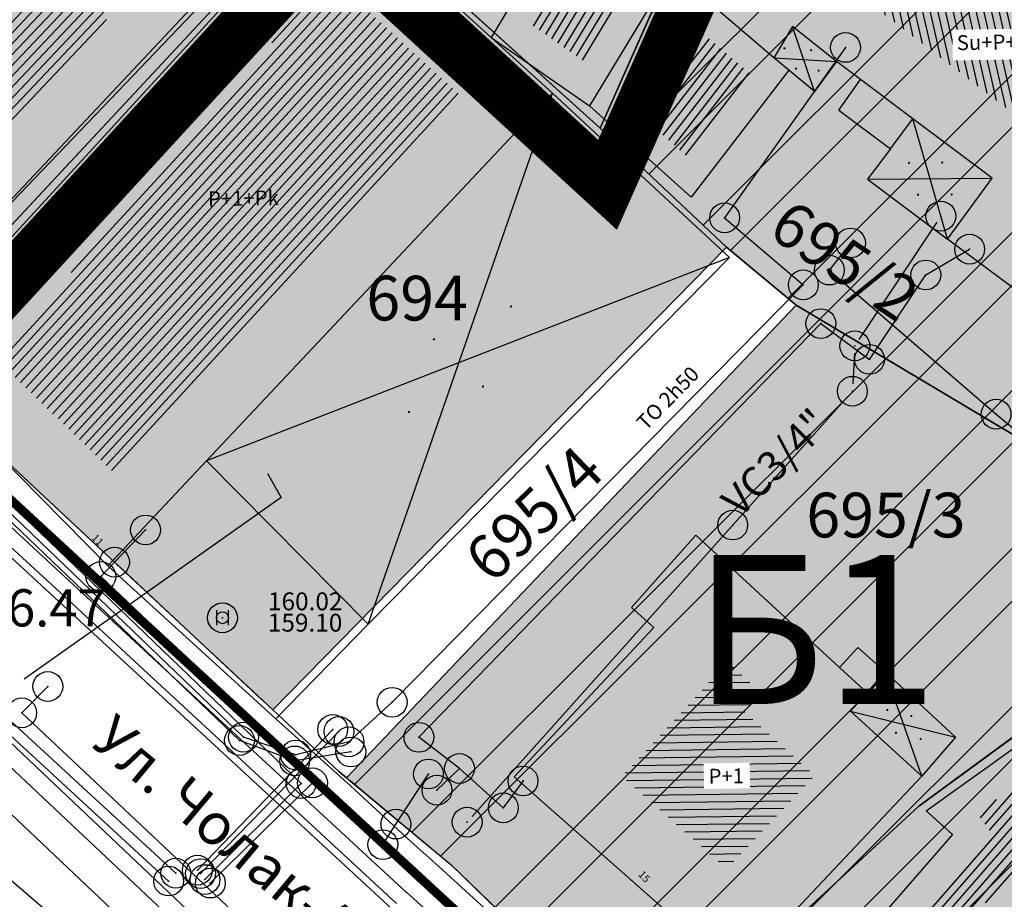
# Model space of a CAD drawing. Units: millimetres. Extents: x 7526768 to 7527718, y 4826188 to 4826788.
# Drawn here: x 7527025 to 7527058, y 4826427 to 4826457 of the extents above; entities that cross this region are included whole.
import ezdxf
from ezdxf.enums import TextEntityAlignment as Align

# ---------------------------------------------------------------- set-up
doc = ezdxf.new("R2010")
doc.units = ezdxf.units.MM
doc.set_wipeout_variables(frame=1)
doc.header["$PDMODE"] = 32
doc.header["$PDSIZE"] = -0.05
doc.linetypes.add('DASHED2', pattern=[0.375, 0.25, -0.125])
for name, color, linetype, lineweight in [('0 granica plana', 7, 'Continuous', 0), ('0 TT mreza', 200, 'Continuous', 30), ('0051_regulaciona linija', 1, 'Continuous', 30), ('101_parcele_granica', 7, 'Continuous', 30), ('103_parcele_pl', 7, 'Continuous', 30), ('gasovod PE 63', 104, 'GAS_LINE', 70)]:
    doc.layers.add(name, color=color, linetype=linetype, lineweight=lineweight)
for name, color, linetype in [('002_Legenda-text', 7, 'Continuous'), ('102_parcele_brojevi', 7, 'Continuous'), ('104_objekti_granice', 1, 'Continuous'), ('106_objekti_srafure', 1, 'Continuous'), ('107_detalj_linije', 1, 'Continuous'), ('109 електро', 1, 'Continuous'), ('124_geo_tekst', 1, 'Continuous'), ('atmosferska postojeca', 232, 'Continuous'), ('G_tacke_kote', 4, 'Continuous'), ('StambenaZgrada_Spratnost', 6, 'Continuous'), ('vodovodP', 5, 'Continuous')]:
    doc.layers.add(name, color=color, linetype=linetype)
for name, color, linetype, true_color in [('111 фекална канализација', 7, 'Continuous', 0x992a00), ('113 топловод', 7, 'Continuous', 0xff5500), ('127 телефон', 7, 'Continuous', 0x9900ff)]:
    doc.layers.add(name, color=color, linetype=linetype, true_color=true_color)
doc.layers.add('152_stanovanje_SRAFURA', color=7, linetype='Continuous', lineweight=30, true_color=0xf3e17c)
doc.layers.add('154_komerc.del._SRAFURA', color=7, linetype='Continuous', lineweight=30, true_color=0xfc9fb4)
doc.styles.add('calibri', font='calibrib.ttf')
doc.styles.add('CIRILICA', font='txt')
doc.styles.add('digi', font='arial.ttf')
doc.styles.add('GEORGIA', font='georgia.ttf')
doc.styles.add('OZNP', font='timesi.ttf')
doc.styles.add('TIMES-Cirilica', font='txt')
doc.linetypes.add('GAS_LINE', pattern='A,12.7,-5.08,["GAS",Standard,S=2.54,R=0,X=-2.54,Y=-1.27],-6.349999999999998', length=24.13)
doc.linetypes.add('REGLINE', pattern='A,10,-0.5,["RL",Standard,S=2,R=0,X=0,Y=0],-4', length=14.5)
pattern_1 = [(225, (0, 0), (2.651650429449552, -2.651650429449554), []), (225, (-1.767766949720681, 0), (2.651650429449552, -2.651650429449554), [])]

# ---------------------------------------------------------------- blocks, each defined once
blk = doc.blocks.new('PIKIR')
at = {"const_width": 0.15}
blk.add_lwpolyline([(-0.0734998804768043, -0.0015228070994313, 1), (0.0765001195231943, -0.0015228070994313, 1)], format="xyb", close=True, dxfattribs=at)
blk = doc.blocks.new('V-oznakaLINE')
at = {"layer": 'vodovodP'}
blk.add_point((0, 0), dxfattribs=at)
at = {"layer": 'vodovodP', "style": 'digi'}
blk.add_attdef('OZNAKALINE', (0.6472854759622351, -0.04650798488250985), '', height=2, dxfattribs=at)
blk = doc.blocks.new('v26')
at = {"layer": 'vodovodP', "linetype": 'Continuous'}
for p, q in [((-0.4000000000000341, 0.5), (-0.4000000000000341, -0.5)), ((0.4000000000000341, -0.5), (0.4000000000000341, 0.5))]:
    blk.add_line(p, q, dxfattribs=at)
blk.add_ellipse((0, 0), major_axis=(0.7071067811865532, 0.7071067811865531), ratio=0.9999999999999949, dxfattribs=at)
blk.add_ellipse((0, 0), major_axis=(-0.2828427124746291, 0.2828427124746291), ratio=0.9999999999999873, start_param=1.570796326794871, end_param=7.853981633974458, dxfattribs=at)
blk.add_point((0, 0), dxfattribs=at)
at = {"layer": 'vodovodP', "style": 'digi'}
for tag, p in [('KOTAGORNJA', (3.05406670563616, 0.5036739658920055)), ('KOTADONJA', (3.045889134135223, -0.9284844687277882))]:
    blk.add_attdef(tag, p, '', height=1.200000000000003, dxfattribs=at)
blk = doc.blocks.new('v21')
at = {"layer": 'vodovodP', "linetype": 'Continuous'}
blk.add_point((0, 0), dxfattribs=at)
at = {"layer": 'vodovodP', "style": 'digi'}
for tag, p in [('KOTAGORNJA', (2.604645209758758, 0.2366029853608467)), ('KOTADONJA', (2.59646763825782, -1.195555449258947))]:
    blk.add_attdef(tag, p, '', height=1.199999999999999, dxfattribs=at)
blk = doc.blocks.new('A$C48B81912')
at = {"layer": 'vodovodP'}
for p, q in [((7527055.62262989, 4826449.753839514), (7527053.011249958, 4826445.818062209)), ((7527052.859768251, 4826445.360097586), (7527052.805312855, 4826444.335166727)), ((7527052.6254547, 4826443.899115021), (7527040.035324275, 4826429.811896395))]:
    blk.add_line(p, q, dxfattribs=at)
for p in [(7527055.760847606, 4826449.962156252), (7527052.873032242, 4826445.609745471), (7527052.792048864, 4826444.085518843)]:
    blk.add_blockref('v21', p, dxfattribs=at)
at = {"layer": 'vodovodP', "xscale": 0.4999999993453985, "yscale": 0.4999999993453985, "zscale": 0.4999999993453985, "rotation": 45}
blk.add_blockref('V-oznakaLINE', (7527048.778236363, 4826439.594425239), dxfattribs=at).add_auto_attribs({'OZNAKALINE': 'VC3/4"'})
at = {"layer": 'vodovodP', "xscale": 0.5, "yscale": 0.5, "zscale": 0.5}
blk.add_blockref('v26', (7527031.660851925, 4826436.482872226), dxfattribs=at).add_auto_attribs({'KOTAGORNJA': '160.02', 'KOTADONJA': '159.10'})
blk.add_blockref('v21', (7527039.868730111, 4826429.625492574), dxfattribs=at)
blk = doc.blocks.new('A$C7E45348D')
at = {"layer": 'atmosferska postojeca'}
blk.add_line((7527050.69, 4826406.89, 160.09), (7527021.54, 4826434.3, 156.47), dxfattribs=at)
at = {"layer": 'G_tacke_kote', "style": 'GEORGIA'}
blk.add_text('156.47', height=1.25, dxfattribs=at).set_placement((7527022.54, 4826435.8, 156.47), align=Align.BOTTOM_LEFT)

msp = doc.modelspace()

# ---------------------------------------------------------------- hatches: boundary and pattern name
at = {"layer": '106_objekti_srafure'}
h = msp.add_hatch(dxfattribs=at)
h.set_pattern_fill('U', color=256, scale=0.25, angle=226.5216886610764, style=0, pattern_type=0)
h.set_pattern_definition([(226.5216886610764, (0, 0), (0.1814087219441014, -0.172019986055713), [])])
edge = h.paths.add_edge_path()
edge.add_line((7527022.920749118, 4826464.065097685), (7527015.915990309, 4826456.745325383))
edge.add_line((7527015.915990309, 4826456.745325383), (7527017.047527305, 4826455.615066513))
edge.add_line((7527017.047527305, 4826455.615066513), (7527016.562583297, 4826455.130669469))
edge.add_line((7527016.562583297, 4826455.130669469), (7527020.49602469, 4826451.20167445))
edge.add_line((7527020.49602469, 4826451.20167445), (7527020.980970157, 4826451.632249451))
edge.add_line((7527020.980970157, 4826451.632249451), (7527022.220272653, 4826450.394346493))
edge.add_line((7527022.220272653, 4826450.394346493), (7527029.009501923, 4826457.929406296))
edge.add_line((7527029.009501923, 4826457.929406296), (7527022.920749118, 4826464.011275642))
h = msp.add_hatch(dxfattribs=at)
h.set_pattern_fill('U', color=256, scale=0.25, angle=282.7592447940032, style=0, pattern_type=0)
h.set_pattern_definition([(282.7592447940032, (0, 0), (0.2438266744547767, 0.0552137014184372), [])])
edge = h.paths.add_edge_path()
edge.add_line((7527051.225054108, 4826462.328571288), (7527062.515331651, 4826454.009093673))
edge.add_line((7527062.515331651, 4826454.009093673), (7527059.553946395, 4826449.664477419))
edge.add_line((7527059.553946395, 4826449.664477419), (7527058.443428203, 4826450.403986527))
edge.add_line((7527058.443428203, 4826450.403986527), (7527059.461402972, 4826452.437637075))
edge.add_line((7527059.461402972, 4826452.437637075), (7527051.039967258, 4826458.908341587))
edge.add_line((7527051.039967258, 4826458.908341587), (7527050.484708157, 4826457.799078266))
edge.add_line((7527050.484708157, 4826457.799078266), (7527049.189101655, 4826458.815903204))
edge.add_line((7527049.189101655, 4826458.815903204), (7527050.392164732, 4826462.883203627))
edge.add_line((7527050.392164732, 4826462.883203627), (7527051.317597534, 4826462.236132904))
h = msp.add_hatch(dxfattribs=at)
h.set_pattern_fill('U', color=256, scale=0.25, angle=227.4428778535741, style=0, pattern_type=0)
h.set_pattern_definition([(227.4428778535741, (0, 0), (0.1841508569153957, -0.1690812286959302), [])])
edge = h.paths.add_edge_path()
edge.add_line((7527035.21566734, 4826458.066836686), (7527039.704219008, 4826453.956981693))
edge.add_line((7527039.704219008, 4826453.956981693), (7527027.984110897, 4826441.378336272))
edge.add_line((7527027.984110897, 4826441.378336272), (7527024.056628187, 4826445.176838011))
edge.add_line((7527024.056628187, 4826445.176838011), (7527035.21566734, 4826457.942295116))
h = msp.add_hatch(dxfattribs=at)
h.set_pattern_fill('U', color=256, scale=0.25, angle=238.8039360098894, style=0, pattern_type=0)
h.set_pattern_definition([(238.8039360098894, (0, 0), (0.2138499611743919, -0.1294920619409201), [])])
h.paths.add_polyline_path([(7527044.917345452, 4826457.111919048), (7527043.751587207, 4826455.186724934), (7527042.056538163, 4826456.368122753), (7527043.063413095, 4826458.041453)])
h = msp.add_hatch(dxfattribs=at)
h.set_pattern_fill('U', color=256, scale=0.25, angle=232.4054176013414, style=0, pattern_type=0)
h.set_pattern_definition([(232.4054176013414, (0, 0), (0.1980868330194186, -0.1525175615604215), [])])
h.paths.add_polyline_path([(7527049.422827287, 4826454.694307392), (7527047.287402731, 4826451.920859645), (7527045.121571942, 4826453.864391087), (7527046.925552603, 4826456.83216236)])
h = msp.add_hatch(dxfattribs=at)
h.set_pattern_fill('U', color=256, scale=0.25, angle=180.6975406354316, style=0, pattern_type=0)
h.set_pattern_definition([(180.6975406354316, (0, 0), (0.0030435200045534, -0.2499814732854855), [])])
h.paths.add_polyline_path([(7527048.618808492, 4826434.997072868), (7527049.725254177, 4826433.977218585), (7527049.149659257, 4826433.352752399), (7527051.528559195, 4826431.191918288), (7527048.574583575, 4826428.061373063), (7527045.064867325, 4826431.156518807)])
h = msp.add_hatch(dxfattribs=at)
h.set_pattern_fill('U', color=256, scale=0.25, angle=228.8769266966632, style=0, pattern_type=0)
h.set_pattern_definition([(228.8769266966632, (0, 0), (0.1883246507083095, -0.1644196640782155), [])])
h.paths.add_polyline_path([(7527054.263412007, 4826417.021081391), (7527059.576335227, 4826423.353198761), (7527056.497254311, 4826426.308187543), (7527062.293170817, 4826430.951740282), (7527060.663069757, 4826432.519693444), (7527056.980247595, 4826429.926540424), (7527057.463240882, 4826429.263175649), (7527050.037223314, 4826420.639434271)])
at = {"layer": '152_stanovanje_SRAFURA'}
h = msp.add_hatch(color=256, dxfattribs=at)
h.paths.add_polyline_path([(7527051.900000001, 4826475.19), (7527053.040000001, 4826478.33), (7527049.790000001, 4826479.309999998), (7527046.45, 4826480.79), (7527029.950000001, 4826485.73), (7527028.989999997, 4826485.97), (7527023.129999999, 4826487.47), (7527017.719999999, 4826488.49), (7527016.72, 4826478.4), (7527016.2, 4826477.6), (7527015.73, 4826476.849999997), (7527018.809999999, 4826474.34), (7527019.710000001, 4826473.8), (7527021.54, 4826472.71), (7527023.88, 4826471.44), (7527033.69, 4826465.63), (7527046.477973892, 4826457.751248299), (7527046.71, 4826461.2), (7527047.900000001, 4826464.2), (7527049.11, 4826467.27), (7527049.41, 4826468.349999998)])
h.paths.add_polyline_path([(7527049.11, 4826467.27), (7527047.900000001, 4826464.2), (7527046.71, 4826461.2), (7527046.489999998, 4826457.929999967), (7527046.480000001, 4826457.75), (7527044.329999999, 4826452.91), (7527048.57, 4826448.92), (7527050.91, 4826446.97), (7527058.809999998, 4826442.25), (7527068.49, 4826451.4)])
h.paths.add_polyline_path([(7527039.33, 4826428.19), (7527043.8, 4826423.88), (7527045.97, 4826421.82), (7527055.02, 4826430.16), (7527060.69, 4826434.32), (7527064.9, 4826437.22), (7527064.42, 4826438.09), (7527063.88, 4826439.059999999), (7527066.11, 4826441.34), (7527069.029999997, 4826444.15), (7527073.09, 4826447.66), (7527068.49, 4826451.4), (7527058.809999998, 4826442.25), (7527050.91, 4826446.97), (7527035.82, 4826431.11)])
h.paths.add_polyline_path([(7527055.02, 4826430.16), (7527045.97, 4826421.82), (7527047.379999999, 4826420.48), (7527053.879999999, 4826414.58), (7527056.72, 4826412.01), (7527074.39, 4826422.67), (7527077.48, 4826426.08), (7527077.18, 4826426.32), (7527065.31, 4826436.86), (7527064.9, 4826437.22), (7527060.69, 4826434.32)])
at = {"layer": '154_komerc.del._SRAFURA'}
h = msp.add_hatch(color=256, dxfattribs=at)
h.dxf.hatch_style = 1
h.paths.add_polyline_path([(7527011.019999998, 4826472.009999998), (7527010.06, 4826470.89), (7527009.200000001, 4826469.77), (7527001.71, 4826461.38), (7527006.83, 4826457.809999999), (7527009.59, 4826455.49), (7527021.730000001, 4826467.95), (7527023.88, 4826471.44), (7527021.54, 4826472.71), (7527019.710000001, 4826473.8), (7527018.809999999, 4826474.34), (7527015.73, 4826476.849999997), (7527012.91, 4826474.19), (7527011.73, 4826472.83)])
h.paths.add_polyline_path([(7526989.480000001, 4826483), (7526988.38, 4826482.949999998), (7526988.69, 4826478.82), (7526985.39, 4826470.66), (7526988.47, 4826469.129999999), (7526997.139999998, 4826464.46), (7527001.71, 4826461.38), (7527009.200000001, 4826469.77), (7527010.06, 4826470.89), (7527011.019999998, 4826472.009999998), (7527011.73, 4826472.83), (7527012.91, 4826474.19), (7527008.649999999, 4826477.7), (7527008.82, 4826479.980000001), (7527009.290000001, 4826480.769999998), (7526989.74, 4826482.01)])
h.paths.add_polyline_path([(7527031.32, 4826456.88), (7527020.549999999, 4826445.34), (7527027.76, 4826438.610000001), (7527033.35, 4826433.39), (7527048.57, 4826448.92), (7527044.329999999, 4826452.91), (7527035.14, 4826461.219999996)])
h.paths.add_polyline_path([(7527009.59, 4826455.49), (7527010.579999999, 4826454.589999999), (7527019.769999999, 4826446.06), (7527020.549999999, 4826445.34), (7527031.32, 4826456.88), (7527035.14, 4826461.219999996), (7527044.329999999, 4826452.91), (7527046.480000001, 4826457.75), (7527033.69, 4826465.63), (7527023.88, 4826471.44), (7527021.730000001, 4826467.95)])

# ---------------------------------------------------------------- linework, layer by layer
at = {"layer": '0 granica plana', "color": 1, "linetype": 'DASHED2', "ltscale": 20, "const_width": 1.8, "flags": 128}
msp.add_lwpolyline([(7527021.619565295, 4826444.567506994), (7527035.332751604, 4826459.502902421), (7527044.580905879, 4826451.011552912), (7527047.748745672, 4826458.142875978), (7527017.088855236, 4826477.032628646), (7527017.016172484, 4826477.091860369), (7527017.016172484, 4826477.091860369), (7527017.869201702, 4826478.16144809), (7527018.866089408, 4826489.291535011), (7527017.846349928, 4826489.48379643), (7527011.330493958, 4826489.918186827), (7527010.174261171, 4826489.981254071), (7527005.735122899, 4826489.776999244), (7527005.269189815, 4826500.930272461), (7527005.231909622, 4826501.890237397), (7527006.304101988, 4826512.772488875), (7527005.02036222, 4826528.157307633), (7527005.030309157, 4826529.30120532), (7527004.815343388, 4826532.320962518), (7527003.154580344, 4826544.915082281), (7526996.87514448, 4826545.958342986), (7526996.559580217, 4826549.942341789), (7526998.303189728, 4826553.284260019), (7526998.866940721, 4826556.94864147), (7526996.943209512, 4826558.812523264), (7527001.24462476, 4826563.521717938), (7526952.285695288, 4826608.149501871)], dxfattribs=at)
at = {"layer": '0 TT mreza'}
for p, q in [((7527019.618970393, 4826444.087558257), (7527026.818970393, 4826437.447558258)), ((7527026.819278451, 4826437.447273921), (7527037.83927845, 4826427.267273922)), ((7527037.835412526, 4826427.270807818), (7527046.635412525, 4826419.310807818))]:
    msp.add_line(p, q, dxfattribs=at)
at = {"layer": '0051_regulaciona linija', "linetype": 'REGLINE', "ltscale": 0.8}
for p, q in [((7527027.394489224, 4826438.951177188), (7527020.915510775, 4826444.998822813)), ((7527032.984559336, 4826433.731252284), (7527028.125440664, 4826438.268747717)), ((7527035.204308074, 4826431.660983013), (7527033.715691926, 4826433.049016987)), ((7527038.945721869, 4826428.509891104), (7527035.954278131, 4826431.000108897)), ((7527045.609186914, 4826422.16614147), (7527039.690813086, 4826427.843858531))]:
    msp.add_line(p, q, dxfattribs=at)
at = {"layer": '101_parcele_granica'}
for p, q in [((7527035.14, 4826461.219999996), (7527044.329999999, 4826452.91)), ((7527044.329999999, 4826452.91), (7527046.480000001, 4826457.75)), ((7527020.549999999, 4826445.34), (7527031.32, 4826456.88)), ((7527044.329999999, 4826452.91), (7527048.57, 4826448.92)), ((7527033.35, 4826433.39), (7527048.57, 4826448.92)), ((7527048.57, 4826448.92), (7527050.91, 4826446.97)), ((7527058.809999998, 4826442.25), (7527050.91, 4826446.97)), ((7527027.76, 4826438.610000001), (7527020.549999999, 4826445.34)), ((7527033.35, 4826433.39), (7527027.76, 4826438.610000001)), ((7527055.02, 4826430.16), (7527060.69, 4826434.32)), ((7527035.57, 4826431.32), (7527033.35, 4826433.39)), ((7527035.82, 4826431.11), (7527035.57, 4826431.32)), ((7527035.82, 4826431.11), (7527039.33, 4826428.19)), ((7527045.97, 4826421.82), (7527055.02, 4826430.16)), ((7527039.33, 4826428.19), (7527043.8, 4826423.88))]:
    msp.add_line(p, q, dxfattribs=at)
at = {"layer": '103_parcele_pl'}
for points in [[(7527009.59, 4826455.49), (7527010.579999999, 4826454.589999999), (7527019.769999999, 4826446.06), (7527020.549999999, 4826445.34), (7527031.32, 4826456.88), (7527035.14, 4826461.219999996), (7527044.329999999, 4826452.91), (7527046.480000001, 4826457.75), (7527033.69, 4826465.63), (7527023.88, 4826471.44), (7527021.730000001, 4826467.95)], [(7527031.32, 4826456.88), (7527020.549999999, 4826445.34), (7527027.76, 4826438.610000001), (7527033.35, 4826433.39), (7527048.57, 4826448.92), (7527044.329999999, 4826452.91), (7527035.14, 4826461.219999996)]]:
    msp.add_lwpolyline(points, close=True, dxfattribs=at)
at = {"layer": '104_objekti_granice'}
for p, q in [((7527035.272473091, 4826460.915830764), (7527020.882961867, 4826445.243831908)), ((7527040.669999997, 4826455.96), (7527035.272473091, 4826460.915830764)), ((7527042.77, 4826459.45), (7527040.669999997, 4826455.96)), ((7527022.209138185, 4826447.94124759), (7527032.03, 4826458.2)), ((7527050.161607514, 4826455.277258826), (7527046.719999999, 4826458.22)), ((7527046.38, 4826457.64), (7527043.97, 4826453.66)), ((7527050.78, 4826456.33), (7527050.161607514, 4826455.277258826)), ((7527052.26, 4826455.15), (7527050.78, 4826456.33)), ((7527040.669999997, 4826455.96), (7527042.728105192, 4826454.083924486)), ((7527040.669999997, 4826455.96), (7527043.97, 4826453.66)), ((7527050.660000001, 4826454.860000001), (7527050.161607514, 4826455.277258826)), ((7527052.26, 4826455.15), (7527051.52, 4826454.14)), ((7527053.07, 4826454.55), (7527052.26, 4826455.15)), ((7527050.660000001, 4826454.860000001), (7527047.379999999, 4826450.6)), ((7527051.52, 4826454.14), (7527050.660000001, 4826454.860000001)), ((7527052.34, 4826453.52), (7527053.07, 4826454.55)), ((7527054.825459707, 4826453.232410063), (7527053.07, 4826454.55)), ((7527042.728105192, 4826454.083924486), (7527031.13, 4826441.749999998)), ((7527042.728105192, 4826454.083924486), (7527048.67, 4826448.570000001)), ((7527047.379999999, 4826450.6), (7527043.97, 4826453.66)), ((7527052.34, 4826453.52), (7527054.067901013, 4826452.223094704)), ((7527054.067901013, 4826452.223094704), (7527054.825459707, 4826453.232410063)), ((7527057.48, 4826451.24), (7527054.825459707, 4826453.232410063)), ((7527054.067901013, 4826452.223094704), (7527053.3, 4826451.2)), ((7527053.3, 4826451.2), (7527055.98, 4826449.19)), ((7527055.98, 4826449.19), (7527057.48, 4826451.24)), ((7527059.76, 4826446.37), (7527055.98, 4826449.19)), ((7527036.55, 4826436.27), (7527048.67, 4826448.570000001)), ((7527027.82, 4826438.23), (7527020.882961867, 4826445.24383191)), ((7527031.13, 4826441.749999998), (7527027.82, 4826438.23)), ((7527036.55, 4826436.27), (7527031.13, 4826441.749999998)), ((7527045.38, 4826436.83), (7527047.54, 4826439.259999999)), ((7527047.54, 4826439.259999999), (7527052.359929683, 4826434.817282204)), ((7527046.13, 4826436.16), (7527045.38, 4826436.83)), ((7527041.45, 4826431.139999999), (7527046.13, 4826436.16)), ((7527052.98, 4826435.49), (7527052.359929683, 4826434.817282204)), ((7527053.889999998, 4826434.67), (7527052.98, 4826435.49)), ((7527052.359929683, 4826434.817282204), (7527053.29, 4826433.96)), ((7527053.29, 4826433.96), (7527053.889999998, 4826434.67)), ((7527053.889999998, 4826434.67), (7527056.250000003, 4826432.480000001)), ((7527053.29, 4826433.96), (7527052.727468492, 4826433.34970638)), ((7527056.490000001, 4826430.88), (7527060.64, 4826433.86)), ((7527052.727468492, 4826433.34970638), (7527055.12746849, 4826431.169706379)), ((7527056.250000003, 4826432.480000001), (7527055.12746849, 4826431.169706379)), ((7527055.271585733, 4826430.005090477), (7527056.490000001, 4826430.88)), ((7527056.154650185, 4826429.214439747), (7527055.271585733, 4826430.005090477)), ((7527056.154650185, 4826429.214439747), (7527048.040000001, 4826419.92))]:
    msp.add_line(p, q, dxfattribs=at)
at = {"layer": '106_objekti_srafure'}
for p, q in [((7527051.52, 4826454.14), (7527050.78, 4826456.33)), ((7527050.161607514, 4826455.277258826), (7527052.26, 4826455.15)), ((7527036.55, 4826436.27), (7527042.728105192, 4826454.083924486)), ((7527055.98, 4826449.19), (7527054.825459707, 4826453.232410063)), ((7527053.3, 4826451.2), (7527057.48, 4826451.24)), ((7527048.67, 4826448.570000001), (7527031.13, 4826441.749999998)), ((7527055.12746849, 4826431.169706379), (7527053.889999998, 4826434.67)), ((7527052.727468492, 4826433.34970638), (7527056.250000003, 4826432.480000001))]:
    msp.add_line(p, q, dxfattribs=at)
at = {"layer": '107_detalj_linije'}
for p, q in [((7527019.280000001, 4826443.719999999), (7527026.48, 4826437.079999999)), ((7527026.32, 4826436.89), (7527019.1, 4826443.559999999)), ((7527033.45, 4826433.09), (7527027.82, 4826438.23)), ((7527026.48, 4826437.079999999), (7527037.5, 4826426.9)), ((7527037.34, 4826426.709999999), (7527026.32, 4826436.89)), ((7527033.45, 4826433.09), (7527036.55, 4826436.27)), ((7527035.950000001, 4826430.85), (7527033.45, 4826433.09)), ((7527037.99, 4826428.96), (7527035.950000001, 4826430.85)), ((7527038.8, 4826428.25), (7527037.99, 4826428.96)), ((7527047.559999998, 4826420.259999999), (7527038.8, 4826428.25))]:
    msp.add_line(p, q, dxfattribs=at)
at = {"layer": '109 електро'}
msp.add_line((7527045.185172293, 4826410.42115317), (7527023.153, 4826431.232), dxfattribs=at)
at = {"layer": '111 фекална канализација'}
for p, q in [((7527033.170000001, 4826441.33), (7527033.63, 4826440.52)), ((7527033.63, 4826440.52), (7527025.01, 4826434.42))]:
    msp.add_line(p, q, dxfattribs=at)
at = {"layer": '113 топловод'}
for p, q in [((7527033.058999999, 4826459.554), (7527019.451000001, 4826445.07)), ((7527052.561000002, 4826455.624), (7527048.507, 4826449.906)), ((7527048.507, 4826449.906), (7527051.146999999, 4826447.656)), ((7527052.73, 4826449.059999998), (7527052.018999999, 4826448.151000001)), ((7527052.018999999, 4826448.151000001), (7527057.614, 4826443.315)), ((7527051.146999999, 4826447.656), (7527037.352999999, 4826433.646999999)), ((7527019.602000001, 4826445.05), (7527034.302999998, 4826430.923000001)), ((7527019.76, 4826445.081000001), (7527034.678999998, 4826430.942)), ((7527057.614, 4826443.315), (7527058.847000001, 4826442.287999999)), ((7527014.116, 4826442.116), (7527029.854000001, 4826427.648)), ((7527014.623999999, 4826442.14), (7527030.094, 4826427.911)), ((7527032.232000003, 4826432.364), (7527023.426, 4826440.793999998)), ((7527032.365, 4826432.476999999), (7527023.547999998, 4826440.951000001)), ((7527025.802999999, 4826434.178), (7527024.925, 4826433.290999998)), ((7527037.352999999, 4826433.646999999), (7527035.904999998, 4826432.318)), ((7527030.819, 4826428.012), (7527035.359, 4826432.736000001)), ((7527030.923999999, 4826427.897), (7527035.569, 4826432.666)), ((7527034.118, 4826431.878000001), (7527032.365, 4826432.476999999)), ((7527034.084, 4826431.679999998), (7527032.232000003, 4826432.364)), ((7527035.904999998, 4826432.318), (7527034.118, 4826431.878000001)), ((7527035.968999999, 4826431.978999998), (7527034.084, 4826431.679999998)), ((7527034.302999998, 4826430.923000001), (7527031.073, 4826427.696999997)), ((7527034.678999998, 4826430.942), (7527031.252, 4826427.579999999))]:
    msp.add_line(p, q, dxfattribs=at)
for p in [(7527052.561000002, 4826455.624), (7527048.507, 4826449.906), (7527052.73, 4826449.059999998), (7527052.018999999, 4826448.151000001), (7527051.146999999, 4826447.656), (7527057.614, 4826443.315), (7527025.802999999, 4826434.178), (7527037.352999999, 4826433.646999999), (7527024.925, 4826433.290999998), (7527035.359, 4826432.736000001), (7527035.569, 4826432.666), (7527032.232000003, 4826432.364), (7527032.365, 4826432.476999999), (7527035.904999998, 4826432.318), (7527035.968999999, 4826431.978999998), (7527034.084, 4826431.679999998), (7527034.118, 4826431.878000001), (7527034.678999998, 4826430.942), (7527034.302999998, 4826430.923000001), (7527030.819, 4826428.012), (7527029.854000001, 4826427.648), (7527030.094, 4826427.911), (7527030.923999999, 4826427.897), (7527031.073, 4826427.696999997), (7527031.252, 4826427.579999999)]:
    msp.add_point(p, dxfattribs=at)
at = {"layer": '127 телефон'}
for p, q in [((7526995.343000002, 4826452.569), (7527029.391, 4826423.563999998)), ((7527055.255, 4826447.987999999), (7527056.727000001, 4826448.853999998)), ((7527053.37, 4826445.154), (7527055.255, 4826447.987999999)), ((7527038.251, 4826432.471), (7527051.735000001, 4826446.353999998)), ((7527051.735000001, 4826446.353999998), (7527053.37, 4826445.154)), ((7527029.080000001, 4826439.429999999), (7527028.04, 4826438.35)), ((7527028.04, 4826438.35), (7527027.58, 4826437.87)), ((7527027.58, 4826437.87), (7527037.04, 4826428.869999999)), ((7527039.613, 4826431.424999999), (7527038.251, 4826432.471)), ((7527039.613, 4826431.424999999), (7527038.856999999, 4826430.7)), ((7527041.083, 4826430.105), (7527039.613, 4826431.424999999)), ((7527037.480000001, 4826429.56), (7527038.570000001, 4826431.24)), ((7527041.742999999, 4826431.007), (7527041.083, 4826430.105)), ((7527037.04, 4826428.869999999), (7527037.480000001, 4826429.56)), ((7527037.04, 4826428.869999999), (7527045.78, 4826421.070000001))]:
    msp.add_line(p, q, dxfattribs=at)
for p in [(7527056.727000001, 4826448.853999998), (7527055.255, 4826447.987999999), (7527051.735000001, 4826446.353999998), (7527053.37, 4826445.154), (7527029.080000001, 4826439.429999999), (7527028.04, 4826438.35), (7527027.58, 4826437.87), (7527038.251, 4826432.471), (7527039.613, 4826431.424999999), (7527039.613, 4826431.424999999), (7527038.570000001, 4826431.24), (7527041.742999999, 4826431.007), (7527038.856999999, 4826430.7), (7527041.083, 4826430.105), (7527037.480000001, 4826429.56), (7527037.04, 4826428.869999999), (7527037.04, 4826428.869999999)]:
    msp.add_point(p, dxfattribs=at)

# ---------------------------------------------------------------- block references
at = {"layer": '106_objekti_srafure', "xscale": 0.25, "yscale": 0.25, "zscale": 0.25}
for p in [(7527050.51422083, 4826455.593994366), (7527051.406307321, 4826455.530766172), (7527050.90229133, 4826454.913786474), (7527051.659234476, 4826454.848313865), (7527054.693047668, 4826451.750855208), (7527055.805104142, 4826451.759575134), (7527054.995360401, 4826450.680324579), (7527056.125323658, 4826450.689511981), (7527041.345011626, 4826446.929618116), (7527038.754077756, 4826445.827604189), (7527040.401624197, 4826444.241876273), (7527037.920111532, 4826443.386916067), (7527053.963928048, 4826433.392061464), (7527054.771799226, 4826433.188302161), (7527054.254904537, 4826432.625281402), (7527055.082659481, 4826432.420579557)]:
    msp.add_blockref('PIKIR', p, dxfattribs=at)

# ---------------------------------------------------------------- texts
at = {"layer": '002_Legenda-text', "color": 253, "lineweight": 20, "ltscale": 0.5, "insert": (7527047.445888526, 4826438.588340091), "char_height": 5, "attachment_point": 1, "style": 'OZNP'}
msp.add_mtext_dynamic_manual_height_columns('{\\fTimes New Roman|b1|i0|c204|p18;Б1}', width=12.04456581082195, gutter_width=1, heights=[0], dxfattribs=at)
at = {"layer": '102_parcele_brojevi', "style": 'OZNP'}
for s, rotation, p in [('695/2', 326, (7527052.54, 4826448.469999998)), ('695/2', 326, (7527052.54, 4826448.469999998)), ('695/4', 43.99999999999999, (7527042.11, 4826439.97)), ('695/4', 43.99999999999999, (7527042.11, 4826439.97))]:
    msp.add_text(s, height=1.5, rotation=rotation, dxfattribs=at).set_placement(p, align=Align.MIDDLE_CENTER)
for s, p in [('694', (7527038.19, 4826447.21)), ('694', (7527038.19, 4826447.21)), ('695/3', (7527053.920000001, 4826439.929999999)), ('695/3', (7527053.920000001, 4826439.929999999))]:
    msp.add_text(s, height=1.5, dxfattribs=at).set_placement(p, align=Align.MIDDLE_CENTER)
at = {"layer": '113 топловод', "style": 'CIRILICA'}
msp.add_text('TO 2h50', height=0.5, rotation=45.74083598936947, dxfattribs=at).set_placement((7527046.891174776, 4826443.571755134), align=Align.BOTTOM_CENTER)
at = {"layer": '124_geo_tekst', "color": 5, "style": 'TIMES-Cirilica'}
msp.add_text('P+1+Pk', height=0.5, rotation=0.9614885815229001, dxfattribs=at).set_placement((7527031.179688307, 4826450.291669982))
at = {"layer": '124_geo_tekst', "style": 'TIMES-Cirilica'}
msp.add_text('P+1+Pk', height=0.5, rotation=0.9614885815229001, dxfattribs=at).set_placement((7527031.179688307, 4826450.291669982))
at = {"layer": '124_geo_tekst', "color": 5}
for s, height, rotation, style, p in [('11', 0.25, 313.7553856027327, 'CIRILICA', (7527027.194923948, 4826439.090958446)), ('Ул. Чолак-Антина', 1.399999999999999, 320.0675457056269, 'calibri', (7527026.898818738, 4826431.906813649)), ('15', 0.25, 313.7553856027327, 'CIRILICA', (7527045.536479753, 4826427.793618325))]:
    msp.add_text(s, height=height, rotation=rotation, dxfattribs=dict(at, style=style)).set_placement(p, align=Align.BOTTOM_LEFT)
at = {"layer": '124_geo_tekst', "style": 'CIRILICA'}
for s, p in [('11', (7527027.194923948, 4826439.090958446)), ('15', (7527045.536479753, 4826427.793618325))]:
    msp.add_text(s, height=0.25, rotation=313.7553856027327, dxfattribs=at).set_placement(p, align=Align.BOTTOM_LEFT)

# ---------------------------------------------------------------- next in the draw order: wipeouts: each hides what was drawn before it
for points in [[(7527056.164019693, 4826455.186117511), (7527058.884370091, 4826455.231772383), (7527058.867133365, 4826456.25882456), (7527056.146782967, 4826456.213169689)], [(7527047.818976897, 4826430.734243245), (7527049.362296237, 4826430.760144336), (7527049.347850147, 4826431.620916369), (7527047.804530801, 4826431.59501528)]]:
    msp.add_wipeout(points).dxf.layer = 'StambenaZgrada_Spratnost'

# ---------------------------------------------------------------- next in the draw order: hatches: boundary and pattern name
at = {"layer": '152_stanovanje_SRAFURA', "lineweight": 15}
h = msp.add_hatch(dxfattribs=at)
h.set_pattern_fill('ANSI32', color=92, scale=10, angle=180)
h.set_pattern_definition(pattern_1)
h.paths.add_polyline_path([(7527047.900000001, 4826464.2), (7527046.71, 4826461.2), (7527046.49, 4826457.93), (7527046.480000001, 4826457.75), (7527044.329999999, 4826452.91), (7527048.57, 4826448.92), (7527050.91, 4826446.97), (7527058.809999998, 4826442.25), (7527068.49, 4826451.4), (7527049.11, 4826467.27)])
h = msp.add_hatch(dxfattribs=at)
h.set_pattern_fill('ANSI32', color=92, scale=10, angle=180)
h.set_pattern_definition(pattern_1)
h.paths.add_polyline_path([(7527039.33, 4826428.19), (7527043.8, 4826423.88), (7527045.97, 4826421.82), (7527055.02, 4826430.16), (7527060.69, 4826434.32), (7527064.9, 4826437.22), (7527064.42, 4826438.09), (7527063.88, 4826439.059999999), (7527066.11, 4826441.34), (7527069.029999997, 4826444.15), (7527073.09, 4826447.66), (7527068.49, 4826451.4), (7527058.809999998, 4826442.25), (7527050.91, 4826446.97), (7527035.82, 4826431.11)])
h = msp.add_hatch(dxfattribs=at)
h.set_pattern_fill('ANSI32', color=92, scale=10, angle=180)
h.set_pattern_definition(pattern_1)
h.paths.add_polyline_path([(7527055.02, 4826430.16), (7527045.97, 4826421.82), (7527047.379999999, 4826420.48), (7527053.879999999, 4826414.58), (7527056.72, 4826412.01), (7527074.39, 4826422.67), (7527077.48, 4826426.08), (7527077.18, 4826426.32), (7527065.31, 4826436.86), (7527064.9, 4826437.22), (7527060.69, 4826434.32)])

# ---------------------------------------------------------------- next in the draw order: linework, layer by layer
at = {"layer": '103_parcele_pl'}
for points in [[(7527047.900000001, 4826464.2), (7527046.71, 4826461.2), (7527046.49, 4826457.93), (7527046.480000001, 4826457.75), (7527044.329999999, 4826452.91), (7527048.57, 4826448.92), (7527050.91, 4826446.97), (7527058.809999998, 4826442.25), (7527068.49, 4826451.4), (7527049.11, 4826467.27)], [(7527039.33, 4826428.19), (7527043.8, 4826423.88), (7527045.97, 4826421.82), (7527055.02, 4826430.16), (7527060.69, 4826434.32), (7527064.9, 4826437.22), (7527064.42, 4826438.09), (7527063.88, 4826439.059999999), (7527066.11, 4826441.34), (7527069.029999997, 4826444.15), (7527073.09, 4826447.66), (7527068.49, 4826451.4), (7527058.809999998, 4826442.25), (7527050.91, 4826446.97), (7527035.82, 4826431.11)], [(7527035.57, 4826431.32), (7527035.82, 4826431.11), (7527050.91, 4826446.97), (7527048.57, 4826448.92), (7527033.35, 4826433.39)], [(7527055.02, 4826430.16), (7527045.97, 4826421.82), (7527047.379999999, 4826420.48), (7527053.879999999, 4826414.58), (7527056.72, 4826412.01), (7527074.39, 4826422.67), (7527077.48, 4826426.08), (7527077.18, 4826426.32), (7527065.31, 4826436.86), (7527064.9, 4826437.22), (7527060.69, 4826434.32)]]:
    msp.add_lwpolyline(points, close=True, dxfattribs=at)

# ---------------------------------------------------------------- next in the draw order: texts
at = {"layer": '124_geo_tekst', "color": 5, "style": 'TIMES-Cirilica'}
for s, p in [('Su+P+1', (7527056.299140492, 4826455.529736827)), ('P+1', (7527047.972499781, 4826430.911844418))]:
    msp.add_text(s, height=0.5, rotation=0.9614885815229001, dxfattribs=at).set_placement(p)

# ---------------------------------------------------------------- next in the draw order: wipeouts: each hides what was drawn before it
for points in [[(7527056.164019693, 4826455.186117511), (7527058.884370091, 4826455.231772383), (7527058.867133365, 4826456.25882456), (7527056.146782967, 4826456.213169689)], [(7527047.818976897, 4826430.734243245), (7527049.362296237, 4826430.760144336), (7527049.347850147, 4826431.620916369), (7527047.804530801, 4826431.59501528)]]:
    msp.add_wipeout(points).dxf.layer = 'StambenaZgrada_Spratnost'

# ---------------------------------------------------------------- next in the draw order: hatches: boundary and pattern name
at = {"layer": '152_stanovanje_SRAFURA', "lineweight": 15}
h = msp.add_hatch(dxfattribs=at)
h.set_pattern_fill('ANSI32', color=92, scale=10, angle=90)
h.set_pattern_definition([(135, (-8.723019320517778, 446.6834303932264), (-2.651650429449553, -2.651650429449553), []), (135, (-8.723019320517778, 448.4511973429471), (-2.651650429449553, -2.651650429449553), [])])
h.paths.add_polyline_path([(7527141.56, 4826461.71), (7527138.37, 4826463.41), (7527126.87, 4826469.78), (7527109.96, 4826479.15), (7527108.27, 4826480.269999999), (7527105.02, 4826482.42), (7527100.837419232, 4826486.666421212), (7527097.69645966, 4826490.444743142), (7527097.145903802, 4826491.183993274), (7527095.244246166, 4826494.159939422), (7527093.275607543, 4826498.37246319), (7527092.412096084, 4826500.99464672), (7527091.67777126, 4826504.283580122), (7527091.30307115, 4826507.632597246), (7527091.18, 4826515.139999997), (7527091.809999999, 4826532.96), (7527091.63, 4826533.29), (7527090.84, 4826534.16), (7527089.860000002, 4826534.8), (7527089.01, 4826535.11), (7527078.160000001, 4826538.39), (7527063.46, 4826542.96), (7527054.650000001, 4826545.48), (7527035.29, 4826551.059999999), (7527030.300010705, 4826552.735382879, 0.3070718855217091), (7527027.16719701, 4826547.062097596), (7527027.379423193, 4826544.712505255, 0.1277271011270366), (7527029.03317741, 4826540.098530232), (7527043.667875591, 4826518.625923714, -0.5095730703872836), (7527036.976895805, 4826499.967341837), (7527033.779840219, 4826499.034407368, 0.2764947006989323), (7527029.764328367, 4826494.701163068), (7527029.463848122, 4826494.330980931), (7527029.47890835, 4826488.960115885), (7527029.053365098, 4826485.95120096), (7527046.45, 4826480.79), (7527049.790000001, 4826479.309999998), (7527053.040000001, 4826478.33), (7527049.11, 4826467.27), (7527068.49, 4826451.4), (7527073.09, 4826447.66), (7527063.88, 4826439.059999999), (7527064.9, 4826437.22), (7527077.341347529, 4826426.190921978), (7527099.867379726, 4826442.546839055), (7527102.575798965, 4826444.026073207), (7527105.589225126, 4826444.677767856), (7527108.711995971, 4826444.495077848), (7527111.74404007, 4826443.432197474), (7527118.729150884, 4826439.934833229), (7527150.41717504, 4826424.07016882), (7527152.350770916, 4826423.102156668), (7527153.671412569, 4826422.441006537), (7527161.926142825, 4826418.306598667), (7527164.931807203, 4826417.034638679), (7527164.579999999, 4826415.769999996), (7527182.300260451, 4826410.494502609), (7527186.52, 4826421.99), (7527199.63, 4826416.110000001), (7527202.818850021, 4826414.027282326), (7527202.69, 4826413.829999999), (7527213.83, 4826401.22), (7527222.83, 4826391.03), (7527231.41, 4826371.84), (7527235.481010249, 4826373.125065886), (7527235.51, 4826373.04), (7527239.259999999, 4826374.15), (7527240.21, 4826374.4), (7527241.56, 4826374.79), (7527242.540000001, 4826375.05), (7527246.440000001, 4826376.129999998), (7527246.388328467, 4826376.246402899), (7527250.489682054, 4826376.931547813), (7527250.570000001, 4826376.719999998), (7527251.92, 4826377.159999998), (7527252.69, 4826377.41), (7527255.4, 4826378.230000001), (7527256.12973774, 4826378.478340068), (7527257.31, 4826378.88), (7527257.225279709, 4826379.10314306), (7527264.09, 4826380.839999999), (7527265.8, 4826381.05), (7527271.22, 4826382.65), (7527270.477828798, 4826385.484115303), (7527269.400000001, 4826389.599999997), (7527268.324199459, 4826392.272400479), (7527265.940000002, 4826398.195), (7527262.48, 4826406.79), (7527256.559999999, 4826415.45), (7527250.120000001, 4826422.259999999), (7527248.75, 4826423.339999998), (7527245.790000003, 4826425.7), (7527243.279999997, 4826427.680000002), (7527243.22, 4826427.719999998), (7527238.944842205, 4826430.287932168), (7527234.18, 4826433.15), (7527225.68, 4826436.42), (7527221.646485237, 4826437.300720993), (7527217.07, 4826438.299999999), (7527216.860000002, 4826438.34), (7527209.55, 4826439.62), (7527189.289999999, 4826443.18), (7527185.219999998, 4826443.89), (7527178.2, 4826445.46), (7527173.259999999, 4826446.98), (7527170.32, 4826447.889999998), (7527164.91, 4826449.849999999), (7527159.9, 4826451.08), (7527152.329999997, 4826455.56), (7527151.599999998, 4826456), (7527150.28, 4826457.05)])

# ---------------------------------------------------------------- next in the draw order: linework, layer by layer
at = {"layer": '101_parcele_granica'}
msp.add_line((7527050.91, 4826446.97), (7527035.82, 4826431.11), dxfattribs=at)
at = {"layer": '104_objekti_granice'}
for p in [(7527041.45, 4826431.139999999), (7527055.12746849, 4826431.169706379)]:
    msp.add_line(p, (7527048.900000002, 4826424.57), dxfattribs=at)
at = {"layer": '113 топловод'}
for p, q in [((7527060.570000002, 4826398.194), (7527022.747000001, 4826434.005)), ((7527024.925, 4826433.290999998), (7527061.401000001, 4826399.024))]:
    msp.add_line(p, q, dxfattribs=at)
at = {"layer": 'gasovod PE 63', "ltscale": 0.3, "const_width": 0.3000000119209289, "flags": 128}
msp.add_lwpolyline([(7526793.007639757, 4826501.684301298), (7526809.243843133, 4826522.048100187), (7526812.993456437, 4826518.883638735), (7526836.857990392, 4826521.540858069), (7526848.993438384, 4826536.365257627), (7526863.836735197, 4826525.312020876), (7526890.527332382, 4826513.950460486), (7526911.865033327, 4826499.694636243), (7526990.57802493, 4826455.711353919), (7526996.766595502, 4826463.353064006), (7527017.360311357, 4826447.09230244), (7527047.940901459, 4826418.840905629), (7527082.35411006, 4826387.397654953), (7527100.461347155, 4826370.647931417), (7527127.959913674, 4826344.959158701, 0.0954176360742559), (7527128.920599042, 4826344.355350475), (7527131.600988655, 4826343.313054811, -0.101771006626566), (7527132.616195327, 4826342.657013308), (7527146.764507985, 4826328.756794016, 0.3180703190559998), (7527150.18605102, 4826328.202344417), (7527163.46223911, 4826334.701704822), (7527205.70163883, 4826358.824563889), (7527225.276696035, 4826368.963389798, -0.0540378143212268), (7527225.879523177, 4826369.197156136), (7527273.657426714, 4826382.007432928), (7527338.26302228, 4826398.432376511, -0.4248930737111511), (7527341.934644072, 4826396.157979607), (7527342.817731528, 4826392.067707577)], format="xyb", dxfattribs=at)

# ---------------------------------------------------------------- next in the draw order: block references
for name in ['A$C7E45348D', 'A$C48B81912', 'A$C48B81912']:
    msp.add_blockref(name, (0, 0))
at = {"layer": 'atmosferska postojeca'}
msp.add_blockref('A$C7E45348D', (0, 0), dxfattribs=at)

# ---------------------------------------------------------------- next in the draw order: texts
at = {"layer": '124_geo_tekst', "style": 'TIMES-Cirilica'}
for s, p in [('Su+P+1', (7527056.299140492, 4826455.529736827)), ('P+1', (7527047.972499781, 4826430.911844418))]:
    msp.add_text(s, height=0.5, rotation=0.9614885815229001, dxfattribs=at).set_placement(p)

doc.saveas('drawing.dxf')
